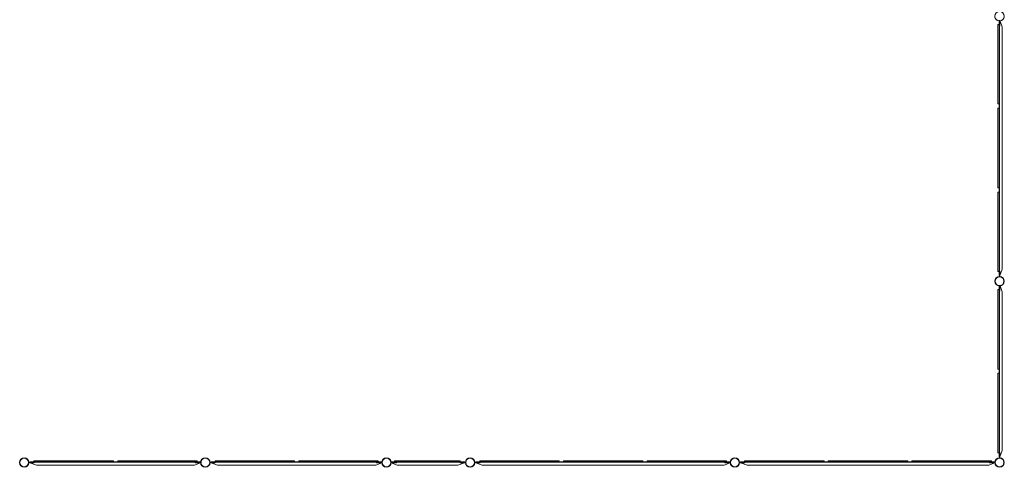
# Model space of a CAD drawing. Units: millimetres. Extents: x -14343 to 5190, y 11914 to 23513.
# Drawn here: x -4620 to 4678, y 11914 to 16135 of the extents above; entities that cross this region are included whole.
import ezdxf

# ---------------------------------------------------------------- set-up
doc = ezdxf.new("R2010")
doc.units = ezdxf.units.MM

# ---------------------------------------------------------------- blocks, each defined once
blk = doc.blocks.new('A$C9059cf45')
at = {"color": 0, "linetype": 'Continuous', "lineweight": 0}
for p, q in [((4617.8, 16090.8), (4627.8, 16090.8)), ((4617.8, 15340.8), (4617.8, 16090.8)), ((4635.8, 16127.5), (4627.8, 16127.5)), ((4627.8, 16123.3), (4627.8, 16127.5)), ((4627.8, 16090.8), (4627.8, 16123.3)), ((4627.8, 16090.8), (4627.8, 15340.8)), ((4630.8, 16127.5), (4630.8, 13722.5)), ((4637.4, 16123.1), (4635.8, 16127.5)), ((4635.8, 16073.6), (4635.8, 16123.7)), ((4657.8, 16067.1), (4637.4, 16123.1)), ((4630.8, 16073.6), (4635.8, 16073.6)), ((4657.8, 13783), (4657.8, 16067.1)), ((4627.8, 15340.8), (4617.8, 15340.8)), ((4627.8, 15300.5), (4627.8, 15340.8)), ((4617.8, 15300.5), (4627.8, 15300.5)), ((4617.8, 14550.5), (4617.8, 15300.5)), ((4627.8, 15300.5), (4627.8, 14550.5)), ((4627.8, 14550.5), (4617.8, 14550.5)), ((4617.8, 14510.2), (4627.8, 14510.2)), ((4617.8, 13760.2), (4617.8, 14510.2)), ((4627.8, 14510.2), (4627.8, 14550.5)), ((4627.8, 14510.2), (4627.8, 13760.2)), ((4627.8, 13760.2), (4617.8, 13760.2)), ((4627.8, 13722.5), (4627.8, 13760.2)), ((4630.8, 13762.5), (4635.8, 13762.5)), ((4635.8, 13722.5), (4657.8, 13783)), ((4635.8, 13722.5), (4635.8, 13762.5)), ((4635.8, 13722.5), (4627.8, 13722.5)), ((4630.8, 13722.5), (4630.8, 13712.5)), ((4635.8, 13712.5), (4635.8, 13722.5)), ((4617.8, 13590.5), (4627.8, 13590.5)), ((4617.8, 12840.5), (4617.8, 13590.5)), ((4627.8, 13627.5), (4627.8, 13624)), ((4627.8, 13627.5), (4635.8, 13627.5)), ((4627.8, 13624), (4627.8, 13590.5)), ((4627.8, 13590.5), (4627.8, 12840.5)), ((4630.8, 12012.5), (4630.8, 13627.5)), ((4637.1, 13623.8), (4635.8, 13627.5)), ((4635.8, 13623.7), (4635.8, 13573.6)), ((4657.8, 13567.1), (4637.1, 13623.8)), ((4635.8, 13573.6), (4630.8, 13573.6)), ((4657.8, 13567.1), (4657.8, 12073)), ((4627.8, 12840.5), (4617.8, 12840.5)), ((4627.8, 12840.5), (4627.8, 12800.2)), ((4617.8, 12800.2), (4627.8, 12800.2)), ((4617.8, 12050.2), (4617.8, 12800.2)), ((4627.8, 12800.2), (4627.8, 12050.2)), ((4627.8, 12050.2), (4617.8, 12050.2)), ((4627.8, 12050.2), (4627.8, 12012.5)), ((4627.8, 12012.5), (4635.8, 12012.5)), ((4630.8, 12052.5), (4635.8, 12052.5)), ((4630.8, 12002.5), (4630.8, 12012.5)), ((4635.8, 12012.5), (4657.8, 12073)), ((4635.8, 12052.5), (4635.8, 12012.5)), ((4635.8, 12012.5), (4635.8, 12002.5)), ((-4522.3, 11960.6), (-4532.4, 11960.6)), ((-4532.4, 11955.6), (-4522.3, 11955.6)), ((-4484.6, 11963.6), (-4522.3, 11963.6)), ((-4522.3, 11963.6), (-4522.3, 11955.6)), ((-4522.3, 11960.6), (-2907.3, 11960.6)), ((-4522.3, 11955.6), (-4461.8, 11933.6)), ((-4522.3, 11955.6), (-4482.3, 11955.6)), ((-4484.6, 11963.6), (-4484.6, 11973.6)), ((-4484.6, 11973.6), (-3734.6, 11973.6)), ((-3734.6, 11963.6), (-4484.6, 11963.6)), ((-4482.3, 11960.6), (-4482.3, 11955.6)), ((-2967.7, 11933.6), (-4461.8, 11933.6)), ((-3734.6, 11973.6), (-3734.6, 11963.6)), ((-3694.3, 11963.6), (-3734.6, 11963.6)), ((-3694.3, 11963.6), (-3694.3, 11973.6)), ((-3694.3, 11973.6), (-2944.3, 11973.6)), ((-2944.3, 11963.6), (-3694.3, 11963.6)), ((-2967.7, 11933.6), (-2911, 11954.2)), ((-2961.2, 11955.6), (-2961.2, 11960.6)), ((-2911.1, 11955.6), (-2961.2, 11955.6)), ((-2944.3, 11973.6), (-2944.3, 11963.6)), ((-2910.8, 11963.6), (-2944.3, 11963.6)), ((-2911, 11954.2), (-2907.3, 11955.6)), ((-2907.3, 11963.6), (-2910.8, 11963.6)), ((-2907.3, 11963.6), (-2907.3, 11955.6)), ((-2812.3, 11960.6), (-2822.4, 11960.6)), ((-2822.4, 11955.6), (-2812.3, 11955.6)), ((-2774.6, 11963.6), (-2812.3, 11963.6)), ((-2812.3, 11963.6), (-2812.3, 11955.6)), ((-2812.3, 11960.6), (-1197.3, 11960.6)), ((-2812.3, 11955.6), (-2751.8, 11933.6)), ((-2812.3, 11955.6), (-2772.3, 11955.6)), ((-2774.6, 11963.6), (-2774.6, 11973.6)), ((-2774.6, 11973.6), (-2024.6, 11973.6)), ((-2024.6, 11963.6), (-2774.6, 11963.6)), ((-2772.3, 11960.6), (-2772.3, 11955.6)), ((-1257.7, 11933.6), (-2751.8, 11933.6)), ((-2024.6, 11973.6), (-2024.6, 11963.6)), ((-1984.3, 11963.6), (-2024.6, 11963.6)), ((-1984.3, 11963.6), (-1984.3, 11973.6)), ((-1984.3, 11973.6), (-1234.3, 11973.6)), ((-1234.3, 11963.6), (-1984.3, 11963.6)), ((-1257.7, 11933.6), (-1201, 11954.2)), ((-1251.2, 11955.6), (-1251.2, 11960.6)), ((-1201.1, 11955.6), (-1251.2, 11955.6)), ((-1234.3, 11973.6), (-1234.3, 11963.6)), ((-1200.8, 11963.6), (-1234.3, 11963.6)), ((-1201, 11954.2), (-1197.3, 11955.6)), ((-1197.3, 11963.6), (-1200.8, 11963.6)), ((-1197.3, 11963.6), (-1197.3, 11955.6)), ((-1116.2, 11963.6), (-1112.6, 11963.6)), ((-1116.2, 11963.6), (-1116.2, 11955.6)), ((-420.8, 11960.6), (-1116.2, 11960.6)), ((-1116.2, 11955.6), (-1112.5, 11954.2)), ((-1112.6, 11963.6), (-1079.2, 11963.6)), ((-1112.5, 11954.2), (-1055.7, 11933.6)), ((-1112.4, 11955.6), (-1062.3, 11955.6)), ((-1079.2, 11973.6), (-1079.2, 11963.6)), ((-459.2, 11973.6), (-1079.2, 11973.6)), ((-1079.2, 11963.6), (-459.2, 11963.6)), ((-1062.3, 11960.6), (-1062.3, 11955.6)), ((-1055.7, 11933.6), (-481.2, 11933.6)), ((-420.8, 11955.6), (-481.2, 11933.6)), ((-461.2, 11955.6), (-461.2, 11960.6)), ((-420.8, 11955.6), (-461.2, 11955.6)), ((-459.2, 11973.6), (-459.2, 11963.6)), ((-459.2, 11963.6), (-420.8, 11963.6)), ((-420.8, 11963.6), (-420.8, 11955.6)), ((-420.8, 11960.6), (-411.1, 11960.6)), ((-411.1, 11955.6), (-420.8, 11955.6)), ((-312.3, 11960.6), (-322.4, 11960.6)), ((-322.4, 11955.6), (-312.3, 11955.6)), ((-312.3, 11955.6), (-312.3, 11963.6)), ((-312.3, 11963.6), (-274.6, 11963.6)), ((2092.7, 11960.6), (-312.3, 11960.6)), ((-312.3, 11955.6), (-251.8, 11933.6)), ((-312.3, 11955.6), (-272.3, 11955.6)), ((-274.6, 11963.6), (-274.6, 11973.6)), ((-274.6, 11973.6), (475.4, 11973.6)), ((475.4, 11963.6), (-274.6, 11963.6)), ((-272.3, 11960.6), (-272.3, 11955.6)), ((-251.8, 11933.6), (2032.3, 11933.6)), ((475.4, 11973.6), (475.4, 11963.6)), ((475.4, 11963.6), (515.7, 11963.6)), ((515.7, 11963.6), (515.7, 11973.6)), ((515.7, 11973.6), (1265.7, 11973.6)), ((1265.7, 11963.6), (515.7, 11963.6)), ((1265.7, 11973.6), (1265.7, 11963.6)), ((1265.7, 11963.6), (1306, 11963.6)), ((1306, 11963.6), (1306, 11973.6)), ((1306, 11973.6), (2056, 11973.6)), ((2056, 11963.6), (1306, 11963.6)), ((2032.3, 11933.6), (2089, 11954.2)), ((2038.8, 11955.6), (2038.8, 11960.6)), ((2088.9, 11955.6), (2038.8, 11955.6)), ((2056, 11973.6), (2056, 11963.6)), ((2056, 11963.6), (2089.2, 11963.6)), ((2089, 11954.2), (2092.7, 11955.6)), ((2089.2, 11963.6), (2092.7, 11963.6)), ((2092.7, 11955.6), (2092.7, 11963.6)), ((2187.7, 11960.6), (2177.6, 11960.6)), ((2177.6, 11955.6), (2187.7, 11955.6)), ((2187.7, 11955.6), (2187.7, 11963.6)), ((2187.7, 11963.6), (2225.4, 11963.6)), ((4592.7, 11960.6), (2187.7, 11960.6)), ((2187.7, 11955.6), (2248.2, 11933.6)), ((2187.7, 11955.6), (2227.7, 11955.6)), ((2225.4, 11963.6), (2225.4, 11973.6)), ((2225.4, 11973.6), (2975.4, 11973.6)), ((2975.4, 11963.6), (2225.4, 11963.6)), ((2227.7, 11960.6), (2227.7, 11955.6)), ((2248.2, 11933.6), (4532.3, 11933.6)), ((2975.4, 11973.6), (2975.4, 11963.6)), ((2975.4, 11963.6), (3015.7, 11963.6)), ((3015.7, 11963.6), (3015.7, 11973.6)), ((3015.7, 11973.6), (3765.7, 11973.6)), ((3765.7, 11963.6), (3015.7, 11963.6)), ((3765.7, 11973.6), (3765.7, 11963.6)), ((3765.7, 11963.6), (3806, 11963.6)), ((3806, 11963.6), (3806, 11973.6)), ((3806, 11973.6), (4556, 11973.6)), ((4556, 11963.6), (3806, 11963.6)), ((4532.3, 11933.6), (4589, 11954.2)), ((4538.8, 11960.6), (4538.8, 11955.6)), ((4538.8, 11955.6), (4588.9, 11955.6)), ((4556, 11973.6), (4556, 11963.6)), ((4556, 11963.6), (4589.2, 11963.6)), ((4589, 11954.2), (4592.7, 11955.6)), ((4589.2, 11963.6), (4592.7, 11963.6)), ((4592.7, 11955.6), (4592.7, 11963.6))]:
    blk.add_line(p, q, dxfattribs=at)
for centre, radius in [((4633.3, 16168.1), 44.4), ((4633.3, 13668.1), 44.5), ((4633.3, 13668.1), 44.5), ((4633.3, 13668.1), 41.2), ((-4576.7, 11958.1), 44.5), ((-4576.7, 11958.1), 44.5), ((-4576.7, 11958.1), 41.2), ((-2866.7, 11958.1), 44.5), ((-2866.7, 11958.1), 44.5), ((-2866.7, 11958.1), 41.2), ((-1156.7, 11958.1), 44.5), ((-1156.7, 11958.1), 44.5), ((-1156.7, 11958.1), 41.2), ((-366.7, 11958.1), 44.5), ((-366.7, 11958.1), 44.5), ((-366.7, 11958.1), 41.2), ((2133.3, 11958.1), 44.5), ((2133.3, 11958.1), 44.5), ((2133.3, 11958.1), 41.2), ((4633.3, 11958.1), 44.5), ((4633.3, 11958.1), 44.5), ((4633.3, 11958.1), 41.2)]:
    blk.add_circle(centre, radius, dxfattribs=at)
for start_param, end_param in [(1.570796, 3.141593), (-3.141593, -1.570796)]:
    blk.add_ellipse((4633.3, 16168.1), major_axis=(0, 45.1), ratio=0.984701, start_param=start_param, end_param=end_param, dxfattribs=at)

msp = doc.modelspace()

# ---------------------------------------------------------------- block references
msp.add_blockref('A$C9059cf45', (0, 0))

doc.saveas('drawing.dxf')
